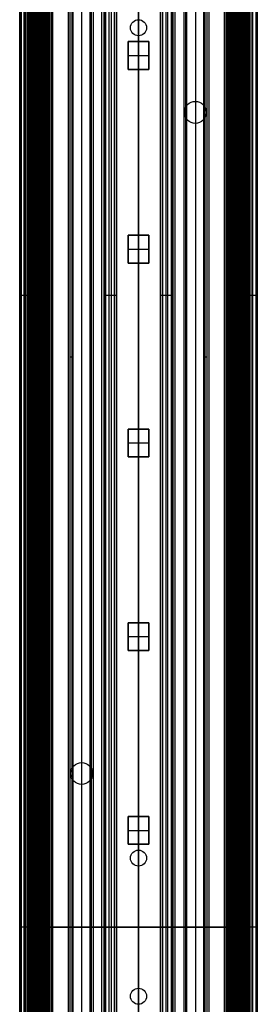
# Model space of a CAD drawing. Units: millimetres. Extents: x 283 to 316, y 0 to 1595.
# Drawn here: x 284 to 316, y 787 to 922 of the extents above; entities that cross this region are included whole.
import ezdxf

# ---------------------------------------------------------------- set-up
doc = ezdxf.new("R2010")
doc.units = ezdxf.units.MM
doc.header["$MEASUREMENT"] = 0
doc.layers.add('3', color=7, linetype='Continuous')

msp = doc.modelspace()

# ---------------------------------------------------------------- linework, layer by layer
at = {"layer": '3', "extrusion": (0, -1, 0)}
for p, q in [((283.75, 2.5, -42.8), (283.75, 1592.5, -42.8)), ((283.75, 1592.5, -21.4), (283.75, 2.5, -21.4)), ((283.95, 1592.5, -43), (283.95, 2.5, -43)), ((284.35, 2.5, -43), (284.35, 1592.5, -43)), ((284.5, 1592.5), (284.5, 175.3)), ((284.75, 2.5, -43), (284.75, 1592.5, -43)), ((284.95, 1592.5, -19.2), (284.95, 2.5, -19.2)), ((284.95, 1592.5, -31.2), (284.95, 2.5, -31.2)), ((284.95, 1592.5, -23.8), (284.95, 2.5, -23.8)), ((284.95, 2.5, -32.8), (284.95, 1592.5, -32.8)), ((284.95, 2.5, -20.8), (284.95, 1592.5, -20.8)), ((284.95, 2.5, -26.8), (284.95, 1592.5, -26.8)), ((284.95, 2.5, -39.7), (284.95, 1592.5, -39.7)), ((285, 2.5, -42.1), (285, 1592.5, -42.1)), ((285, 1592.5, -39.6), (285, 2.5, -39.6)), ((285.15, 2.5, -34.33), (285.15, 1592.5, -34.33)), ((285.25, 2.5, -36.6), (285.25, 1592.5, -36.6)), ((285.25, 1592.5, -6.85), (285.25, 175.3, -6.85)), ((285.5, 2.5, -34.95), (285.5, 1592.5, -34.95)), ((285.55, 2.5, -36.6), (285.55, 1592.5, -36.6)), ((285.68, 1592.5, -36.6), (285.68, 2.5, -36.6)), ((285.7, 2.5, -30), (285.7, 1592.5, -30)), ((285.7, 2.5, -23.6), (285.7, 1592.5, -23.6)), ((285.71, 1592.5, -33.33), (285.71, 2.5, -33.33)), ((285.73, 1592.5, -35.1), (285.73, 2.5, -35.1)), ((285.85, 2.5, -36.6), (285.85, 1592.5, -36.6)), ((285.95, 2.5, -31), (285.95, 1592.5, -31)), ((285.95, 2.5, -22.6), (285.95, 1592.5, -22.6)), ((286.05, 2.5, -35.8), (286.05, 1592.5, -35.8)), ((286.1, 1592.5, -38), (286.1, 2.5, -38)), ((286.1, 1592.5, -38.9), (286.1, 2.5, -38.9)), ((286.1, 1592.5, -41), (286.1, 2.5, -41)), ((286.15, 1592.5, -35.9), (286.15, 2.5, -35.9)), ((286.19, 1592.5, -32.61), (286.19, 2.5, -32.61)), ((286.4, 2.5, -37.7), (286.4, 1592.5, -37.7)), ((286.45, 2.5, -29.02), (286.45, 1592.5, -29.02)), ((286.45, 2.5, -24.57), (286.45, 1592.5, -24.57)), ((286.65, 1592.5, -32.37), (286.65, 2.5, -32.37)), ((286.77, 1592.5, -33.73), (286.77, 2.5, -33.73)), ((286.84, 1592.5, -34.64), (286.84, 2.5, -34.64)), ((286.85, 1592.5, -40.1), (286.85, 2.5, -40.1)), ((286.85, 1592.5, -40.7), (286.85, 2.5, -40.7)), ((286.85, 2.5, -28.05), (286.85, 1592.5, -28.05)), ((286.85, 2.5, -25.55), (286.85, 1592.5, -25.55)), ((287.05, 2.5, -25.55), (287.05, 1592.5, -25.55)), ((287.12, 1592.5, -37.7), (287.12, 2.5, -37.7)), ((287.2, 1592.5, -32.92), (287.2, 2.5, -32.92)), ((287.25, 1592.5, -35.81), (287.25, 2.5, -35.81)), ((287.25, 1592.5, -30.5), (287.25, 2.5, -30.5)), ((287.25, 2.5, -23.1), (287.25, 1592.5, -23.1)), ((287.25, 2.5, -29.38), (287.25, 1592.5, -29.38)), ((287.25, 2.5, -24.23), (287.25, 1592.5, -24.23)), ((287.6, 1592.5, -40.4), (287.6, 2.5, -40.4)), ((287.7, 2.5, -36.9), (287.7, 1592.5, -36.9)), ((287.85, 2.5, -37.7), (287.85, 1592.5, -37.7)), ((288.04, 1592.5, -18.7), (288.04, 2.5, -18.7)), ((288.25, 1592.5, -37.3), (288.25, 2.5, -37.3)), ((292.22, 1592.5, -15.7), (292.22, 2.5, -15.7)), ((293.37, 2.5, -17.9), (293.37, 1592.5, -17.9)), ((293.37, 2.5, -17.1), (293.37, 1592.5, -17.1)), ((293.37, 2.5, -16.3), (293.37, 1592.5, -16.3)), ((293.52, 1592.5, -17.5), (293.52, 2.5, -17.5)), ((293.52, 1592.5, -18.23), (293.52, 2.5, -18.23)), ((293.52, 1592.5, -16.7), (293.52, 2.5, -16.7)), ((293.52, 1592.5, -15.93), (293.52, 2.5, -15.93)), ((293.82, 1592.5, -18.7), (293.82, 2.5, -18.7)), ((295, 2.5, -17.1), (295, 1592.5, -17.1)), ((295, 2.5, -16.45), (295, 1592.5, -16.45)), ((295.5, 1592.5, -6.85), (295.5, 175.3, -6.85)), ((296, 2.5, -15.5), (296, 1592.5, -15.5)), ((296.25, 1592.5), (296.25, 175.3)), ((296.7, 2.5, -15.5), (296.7, 1592.5, -15.5)), ((297, 1592.5, -7.6), (297, 175.3, -7.6)), ((300, 1592.5, -41.3), (300, 2.5, -41.3)), ((300, 1592.5, -42.4), (300, 2.5, -42.4)), ((300, 63.25, -17.4), (300, 1592.5, -17.4)), ((300, 1592.5, -18.7), (300, 63.25, -18.7)), ((303, 2.5, -15.2), (303, 1592.5, -15.2)), ((303, 1592.5, -7.6), (303, 175.3, -7.6)), ((303.3, 1592.5, -15.5), (303.3, 2.5, -15.5)), ((303.75, 1592.5), (303.75, 175.3)), ((304, 2.5, -15.5), (304, 1592.5, -15.5)), ((304.5, 1592.5, -6.85), (304.5, 175.3, -6.85)), ((305, 2.5, -15.8), (305, 1592.5, -15.8)), ((305, 2.5, -16.45), (305, 1592.5, -16.45)), ((306.48, 1592.5, -17.5), (306.48, 2.5, -17.5)), ((306.48, 1592.5, -18.23), (306.48, 2.5, -18.23)), ((306.48, 1592.5, -16.7), (306.48, 2.5, -16.7)), ((306.48, 1592.5, -15.93), (306.48, 2.5, -15.93)), ((306.63, 2.5, -17.9), (306.63, 1592.5, -17.9)), ((306.63, 2.5, -17.1), (306.63, 1592.5, -17.1)), ((306.63, 2.5, -16.3), (306.63, 1592.5, -16.3)), ((307.78, 1592.5, -15.7), (307.78, 2.5, -15.7)), ((311.75, 2.5, -37.3), (311.75, 1592.5, -37.3)), ((311.96, 1592.5, -18.7), (311.96, 2.5, -18.7)), ((312.15, 2.5, -36.9), (312.15, 1592.5, -36.9)), ((312.15, 1592.5, -37.7), (312.15, 2.5, -37.7)), ((312.3, 2.5, -36.9), (312.3, 1592.5, -36.9)), ((312.4, 2.5, -40.4), (312.4, 1592.5, -40.4)), ((312.75, 1592.5, -36.6), (312.75, 2.5, -36.6)), ((312.75, 1592.5, -35.81), (312.75, 2.5, -35.81)), ((312.75, 2.5, -30.5), (312.75, 1592.5, -30.5)), ((312.75, 1592.5, -23.1), (312.75, 2.5, -23.1)), ((312.75, 2.5, -29.38), (312.75, 1592.5, -29.38)), ((312.75, 2.5, -24.23), (312.75, 1592.5, -24.23)), ((312.8, 1592.5, -32.92), (312.8, 2.5, -32.92)), ((312.88, 1592.5, -37.7), (312.88, 2.5, -37.7)), ((312.89, 1592.5, -33.22), (312.89, 2.5, -33.22)), ((312.95, 1592.5, -25.55), (312.95, 2.5, -25.55)), ((313.15, 1592.5, -40.7), (313.15, 2.5, -40.7)), ((313.15, 1592.5, -40.1), (313.15, 2.5, -40.1)), ((313.15, 2.5, -28.05), (313.15, 1592.5, -28.05)), ((313.15, 2.5, -25.55), (313.15, 1592.5, -25.55)), ((313.16, 1592.5, -34.64), (313.16, 2.5, -34.64)), ((313.23, 1592.5, -33.73), (313.23, 2.5, -33.73)), ((313.35, 1592.5, -32.37), (313.35, 2.5, -32.37)), ((313.55, 2.5, -29.02), (313.55, 1592.5, -29.02)), ((313.55, 2.5, -24.57), (313.55, 1592.5, -24.57)), ((313.6, 1592.5, -37.7), (313.6, 2.5, -37.7)), ((313.75, 1592.5, -30), (313.75, 2.5, -30)), ((313.81, 2.5, -32.61), (313.81, 1592.5, -32.61)), ((313.85, 1592.5, -35.9), (313.85, 2.5, -35.9)), ((313.9, 1592.5, -39.8), (313.9, 2.5, -39.8)), ((313.9, 1592.5, -41), (313.9, 2.5, -41)), ((313.9, 1592.5, -38.9), (313.9, 2.5, -38.9)), ((313.95, 2.5, -35.8), (313.95, 1592.5, -35.8)), ((314.05, 2.5, -31), (314.05, 1592.5, -31)), ((314.05, 2.5, -22.6), (314.05, 1592.5, -22.6)), ((314.15, 1592.5, -36.6), (314.15, 2.5, -36.6)), ((314.27, 1592.5, -35.1), (314.27, 2.5, -35.1)), ((314.29, 1592.5, -33.33), (314.29, 2.5, -33.33)), ((314.3, 2.5, -30), (314.3, 1592.5, -30)), ((314.3, 2.5, -23.6), (314.3, 1592.5, -23.6)), ((314.32, 1592.5, -36.6), (314.32, 2.5, -36.6)), ((314.45, 1592.5, -36.6), (314.45, 2.5, -36.6)), ((314.5, 2.5, -34.95), (314.5, 1592.5, -34.95)), ((314.7, 2.5, -42.4), (314.7, 1592.5, -42.4)), ((314.75, 1592.5, -6.85), (314.75, 175.3, -6.85)), ((314.75, 2.5, -36.6), (314.75, 1592.5, -36.6)), ((314.85, 2.5, -34.33), (314.85, 1592.5, -34.33)), ((315, 2.5, -37.1), (315, 1592.5, -37.1)), ((315, 1592.5, -39.6), (315, 2.5, -39.6)), ((315.05, 2.5, -19.2), (315.05, 1592.5, -19.2)), ((315.05, 1592.5, -22.4), (315.05, 2.5, -22.4)), ((315.05, 2.5, -32.8), (315.05, 1592.5, -32.8)), ((315.05, 2.5, -20.8), (315.05, 1592.5, -20.8)), ((315.05, 2.5, -26.8), (315.05, 1592.5, -26.8)), ((315.05, 2.5, -39.7), (315.05, 1592.5, -39.7)), ((315.25, 1592.5, -43), (315.25, 2.5, -43)), ((315.5, 1592.5), (315.5, 175.3)), ((315.65, 2.5, -43), (315.65, 1592.5, -43)), ((316.25, 1592.5, -42.8), (316.25, 2.5, -42.8)), ((316.25, 1592.5, -21.4), (316.25, 2.5, -21.4)), ((290.92, 1581.94, -18.4), (290.92, 169.11, -18.4)), ((290.92, 1581.94, -18.23), (290.92, 169.11, -18.23)), ((290.92, 1581.94, -17.48), (290.92, 169.11, -17.48)), ((290.92, 1581.94, -16.68), (290.92, 169.11, -16.68)), ((290.92, 1581.94, -15.93), (290.92, 169.11, -15.93)), ((291.07, 169.01, -17.9), (291.07, 1582.06, -17.9)), ((291.07, 169.01, -17.05), (291.07, 1582.06, -17.05)), ((291.07, 169.01, -16.3), (291.07, 1582.06, -16.3)), ((308.93, 169.01, -17.9), (308.93, 1582.06, -17.9)), ((308.93, 169.01, -17.05), (308.93, 1582.06, -17.05)), ((308.93, 169.01, -16.3), (308.93, 1582.06, -16.3)), ((309.08, 1581.94, -18.23), (309.08, 169.11, -18.23)), ((309.08, 1581.94, -17.48), (309.08, 169.11, -17.48)), ((309.08, 1581.94, -16.68), (309.08, 169.11, -16.68)), ((309.08, 1581.94, -15.93), (309.08, 169.11, -15.93)), ((290.38, 1581.25, -13.7), (290.38, 169.8, -13.7)), ((309.62, 1581.25, -13.7), (309.62, 169.8, -13.7)), ((285.25, 883.9), (283.75, 883.9)), ((285.25, 883.9, -13.7), (285.25, 883.9)), ((297, 883.9), (295.5, 883.9)), ((295.5, 883.9), (295.5, 883.9, -13.7)), ((304.5, 883.9), (303, 883.9)), ((304.5, 883.9, -13.7), (304.5, 883.9)), ((314.75, 883.9), (314.75, 883.9, -13.7)), ((316.25, 883.9), (314.75, 883.9)), ((290.92, 875.53, -18.05), (290.92, 875.53, -18.4)), ((290.92, 875.53, -17.2), (290.92, 875.53, -17.75)), ((290.92, 875.53, -16.45), (290.92, 875.53, -16.9)), ((290.92, 875.53, -15.7), (290.92, 875.53, -16.15)), ((309.08, 875.53, -18.4), (309.08, 875.53, -18.05)), ((309.08, 875.53, -17.75), (309.08, 875.53, -17.2)), ((309.08, 875.53, -16.9), (309.08, 875.53, -16.45)), ((309.08, 875.53, -16.15), (309.08, 875.53, -15.7)), ((283.75, 797.5), (283.75, 797.5, -42.8)), ((284.75, 797.5, -43), (283.95, 797.5, -43)), ((284.95, 797.5, -31.2), (284.95, 797.5, -34.4)), ((284.95, 797.5, -19.2), (284.95, 797.5, -22.4)), ((284.95, 797.5, -23.8), (284.95, 797.5, -29.8)), ((284.95, 797.5, -34.4), (286.05, 797.5, -35.5)), ((285.55, 797.5, -36.6), (284.95, 797.5, -36.6)), ((284.95, 797.5, -36.6), (284.95, 797.5, -42.8)), ((285, 797.5, -37.1), (285, 797.5, -42.1)), ((286.75, 797.5, -31), (285.15, 797.5, -31)), ((285.15, 797.5, -30), (286.25, 797.5, -30)), ((285.15, 797.5, -22.6), (286.75, 797.5, -22.6)), ((286.25, 797.5, -23.6), (285.15, 797.5, -23.6)), ((286.19, 797.5, -32.61), (285.23, 797.5, -34.05)), ((295.5, 797.5, -13.7), (285.25, 797.5, -13.7)), ((285.3, 797.5, -34.69), (286.15, 797.5, -35.5)), ((285.3, 797.5, -42.4), (314.7, 797.5, -42.4)), ((285.45, 797.5, -18.7), (290.62, 797.5, -18.7)), ((285.85, 797.5, -36.6), (285.5, 797.5, -36.6)), ((286.05, 797.5, -35.5), (286.05, 797.5, -36.1)), ((286.1, 797.5, -39.8), (286.1, 797.5, -38)), ((286.15, 797.5, -35.5), (286.15, 797.5, -36.3)), ((286.4, 797.5, -37.7), (287.85, 797.5, -37.7)), ((287.3, 797.5, -40.1), (286.4, 797.5, -40.1)), ((286.4, 797.5, -40.7), (287.3, 797.5, -40.7)), ((313.6, 797.5, -41.3), (286.4, 797.5, -41.3)), ((286.43, 797.5, -34.24), (287.11, 797.5, -33.22)), ((287.25, 797.5, -35.03), (286.43, 797.5, -34.24)), ((286.45, 797.5, -29.8), (286.45, 797.5, -28.25)), ((286.45, 797.5, -25.35), (286.45, 797.5, -23.8)), ((286.65, 797.5, -28.05), (287.05, 797.5, -28.05)), ((287.05, 797.5, -25.55), (286.65, 797.5, -25.55)), ((287.25, 797.5, -36.6), (287.25, 797.5, -35.03)), ((287.25, 797.5, -28.25), (287.25, 797.5, -30.5)), ((287.25, 797.5, -23.1), (287.25, 797.5, -25.35)), ((287.55, 797.5, -36.9), (287.85, 797.5, -36.9)), ((293.52, 797.5, -15.7), (290.92, 797.5, -15.7)), ((293.52, 797.5, -17.75), (293.52, 797.5, -17.25)), ((293.52, 797.5, -18.4), (293.52, 797.5, -18.05)), ((293.52, 797.5, -16.95), (293.52, 797.5, -16.45)), ((293.52, 797.5, -16.15), (293.52, 797.5, -15.7)), ((293.82, 797.5, -18.7), (306.18, 797.5, -18.7)), ((295, 797.5, -17.1), (295, 797.5, -15.8)), ((295.3, 797.5, -15.5), (296.7, 797.5, -15.5)), ((304.7, 797.5, -17.4), (295.3, 797.5, -17.4)), ((297, 797.5, -15.2), (297, 797.5)), ((303, 797.5), (303, 797.5, -15.2)), ((303.3, 797.5, -15.5), (304.7, 797.5, -15.5)), ((314.75, 797.5, -13.7), (304.5, 797.5, -13.7)), ((305, 797.5, -15.8), (305, 797.5, -17.1)), ((306.48, 797.5, -17.25), (306.48, 797.5, -17.75)), ((306.48, 797.5, -18.05), (306.48, 797.5, -18.4)), ((306.48, 797.5, -16.45), (306.48, 797.5, -16.95)), ((306.48, 797.5, -15.7), (306.48, 797.5, -16.15)), ((309.08, 797.5, -15.7), (306.48, 797.5, -15.7)), ((309.38, 797.5, -18.7), (314.55, 797.5, -18.7)), ((312.15, 797.5, -37.7), (313.6, 797.5, -37.7)), ((312.15, 797.5, -36.9), (312.45, 797.5, -36.9)), ((312.7, 797.5, -40.7), (313.6, 797.5, -40.7)), ((313.6, 797.5, -40.1), (312.7, 797.5, -40.1)), ((312.75, 797.5, -35.03), (312.75, 797.5, -36.6)), ((313.57, 797.5, -34.24), (312.75, 797.5, -35.03)), ((312.75, 797.5, -30.5), (312.75, 797.5, -28.25)), ((312.75, 797.5, -25.35), (312.75, 797.5, -23.1)), ((312.89, 797.5, -33.22), (313.57, 797.5, -34.24)), ((312.95, 797.5, -28.05), (313.35, 797.5, -28.05)), ((313.35, 797.5, -25.55), (312.95, 797.5, -25.55)), ((314.85, 797.5, -31), (313.25, 797.5, -31)), ((313.25, 797.5, -22.6), (314.85, 797.5, -22.6)), ((313.55, 797.5, -28.25), (313.55, 797.5, -29.8)), ((313.55, 797.5, -23.8), (313.55, 797.5, -25.35)), ((313.75, 797.5, -30), (314.85, 797.5, -30)), ((314.85, 797.5, -23.6), (313.75, 797.5, -23.6)), ((314.77, 797.5, -34.05), (313.81, 797.5, -32.61)), ((313.85, 797.5, -35.5), (314.7, 797.5, -34.69)), ((313.85, 797.5, -36.3), (313.85, 797.5, -35.5)), ((313.9, 797.5, -38), (313.9, 797.5, -39.8)), ((313.95, 797.5, -35.5), (315.05, 797.5, -34.4)), ((313.95, 797.5, -36.1), (313.95, 797.5, -35.5)), ((314.5, 797.5, -36.6), (314.15, 797.5, -36.6)), ((315.05, 797.5, -36.6), (314.45, 797.5, -36.6)), ((315, 797.5, -42.1), (315, 797.5, -37.1)), ((315.05, 797.5, -34.4), (315.05, 797.5, -31.2)), ((315.05, 797.5, -22.4), (315.05, 797.5, -19.2)), ((315.05, 797.5, -29.8), (315.05, 797.5, -23.8)), ((315.05, 797.5, -42.8), (315.05, 797.5, -36.6)), ((316.05, 797.5, -43), (315.25, 797.5, -43)), ((316.25, 797.5, -42.8), (316.25, 797.5))]:
    msp.add_line(p, q, dxfattribs=at)
at = {"layer": '3', "extrusion": (-1, 0, 0)}
for p, q in [((287.5, 532.75, -19.2), (287.5, 1062.25, -19.2)), ((312.5, 1062.25, -19.2), (312.5, 532.75, -19.2)), ((300, 921.65, -18.7), (300, 938.35, -18.7)), ((300, 921.65, -19.7), (300, 938.35, -19.7)), ((300, 921.65, -18.7), (300, 921.65, -19.7)), ((298.9, 920.55, -18.7), (298.9, 920.55, -19.7)), ((301.1, 920.55, -18.7), (301.1, 920.55, -19.7)), ((300, 919.45, -18.7), (300, 919.45, -19.7)), ((300, 808.05, -18.7), (300, 919.45, -18.7)), ((300, 918.65, -19.7), (300, 919.45, -19.7)), ((298.6, 918.65, -20.05), (301.4, 918.65, -20.05)), ((298.6, 914.85, -20.05), (298.6, 918.65, -20.05)), ((300, 918.65, -19.7), (300, 918.65, -20.4)), ((300, 914.85, -20.4), (300, 918.65, -20.4)), ((301.4, 918.65, -20.05), (301.4, 914.85, -20.05)), ((298.6, 916.75, -19.7), (298.6, 916.75, -20.4)), ((298.6, 916.75, -20.4), (301.4, 916.75, -20.4)), ((301.4, 916.75, -19.7), (301.4, 916.75, -20.4)), ((301.4, 914.85, -20.05), (298.6, 914.85, -20.05)), ((300, 892.15, -19.7), (300, 914.85, -19.7)), ((300, 914.85, -19.7), (300, 914.85, -20.4)), ((307.78, 910.47, -19.7), (307.78, 910.47, -18.7)), ((306.28, 908.97, -18.7), (306.28, 908.97, -19.7)), ((309.28, 908.97, -18.7), (309.28, 908.97, -19.7)), ((307.78, 907.47, -18.7), (307.78, 907.47, -19.7)), ((298.6, 892.15, -20.05), (301.4, 892.15, -20.05)), ((298.6, 888.35, -20.05), (298.6, 892.15, -20.05)), ((300, 892.15, -19.7), (300, 892.15, -20.4)), ((300, 888.35, -20.4), (300, 892.15, -20.4)), ((301.4, 892.15, -20.05), (301.4, 888.35, -20.05)), ((298.6, 890.25, -19.7), (298.6, 890.25, -20.4)), ((298.6, 890.25, -20.4), (301.4, 890.25, -20.4)), ((301.4, 890.25, -19.7), (301.4, 890.25, -20.4)), ((301.4, 888.35, -20.05), (298.6, 888.35, -20.05)), ((300, 865.65, -19.7), (300, 888.35, -19.7)), ((300, 888.35, -19.7), (300, 888.35, -20.4)), ((298.6, 865.65, -20.05), (301.4, 865.65, -20.05)), ((298.6, 861.85, -20.05), (298.6, 865.65, -20.05)), ((300, 865.65, -19.7), (300, 865.65, -20.4)), ((300, 861.85, -20.4), (300, 865.65, -20.4)), ((301.4, 865.65, -20.05), (301.4, 861.85, -20.05)), ((298.6, 863.75, -19.7), (298.6, 863.75, -20.4)), ((298.6, 863.75, -20.4), (301.4, 863.75, -20.4)), ((301.4, 863.75, -19.7), (301.4, 863.75, -20.4)), ((301.4, 861.85, -20.05), (298.6, 861.85, -20.05)), ((300, 839.15, -19.7), (300, 861.85, -19.7)), ((300, 861.85, -19.7), (300, 861.85, -20.4)), ((298.6, 839.15, -20.05), (301.4, 839.15, -20.05)), ((298.6, 835.35, -20.05), (298.6, 839.15, -20.05)), ((300, 839.15, -19.7), (300, 839.15, -20.4)), ((300, 835.35, -20.4), (300, 839.15, -20.4)), ((301.4, 839.15, -20.05), (301.4, 835.35, -20.05)), ((298.6, 837.25, -19.7), (298.6, 837.25, -20.4)), ((298.6, 837.25, -20.4), (301.4, 837.25, -20.4)), ((301.4, 837.25, -19.7), (301.4, 837.25, -20.4)), ((301.4, 835.35, -20.05), (298.6, 835.35, -20.05)), ((300, 812.65, -19.7), (300, 835.35, -19.7)), ((300, 835.35, -19.7), (300, 835.35, -20.4)), ((292.22, 820.03, -19.7), (292.22, 820.03, -18.7)), ((290.72, 818.53, -18.7), (290.72, 818.53, -19.7)), ((293.72, 818.53, -18.7), (293.72, 818.53, -19.7)), ((292.22, 817.03, -18.7), (292.22, 817.03, -19.7)), ((298.6, 812.65, -20.05), (301.4, 812.65, -20.05)), ((298.6, 808.85, -20.05), (298.6, 812.65, -20.05)), ((300, 812.65, -19.7), (300, 812.65, -20.4)), ((300, 808.85, -20.4), (300, 812.65, -20.4)), ((301.4, 812.65, -20.05), (301.4, 808.85, -20.05)), ((298.6, 810.75, -19.7), (298.6, 810.75, -20.4)), ((298.6, 810.75, -20.4), (301.4, 810.75, -20.4)), ((301.4, 810.75, -19.7), (301.4, 810.75, -20.4)), ((301.4, 808.85, -20.05), (298.6, 808.85, -20.05)), ((300, 808.05, -19.7), (300, 808.85, -19.7)), ((300, 808.85, -19.7), (300, 808.85, -20.4)), ((298.9, 806.95, -18.7), (298.9, 806.95, -19.7)), ((300, 808.05, -18.7), (300, 808.05, -19.7)), ((301.1, 806.95, -18.7), (301.1, 806.95, -19.7)), ((300, 805.85, -19.7), (300, 805.85, -18.7)), ((300, 789.15, -18.7), (300, 805.85, -18.7)), ((300, 789.15, -19.7), (300, 805.85, -19.7)), ((287.5, 797.5, -18.7), (312.5, 797.5, -18.7)), ((287.5, 797.5, -19.7), (312.5, 797.5, -19.7)), ((287.5, 797.5, -18.7), (287.5, 797.5, -19.7)), ((312.5, 797.5, -18.7), (312.5, 797.5, -19.7)), ((298.9, 788.05, -18.7), (298.9, 788.05, -19.7)), ((300, 789.15, -18.7), (300, 789.15, -19.7)), ((301.1, 788.05, -18.7), (301.1, 788.05, -19.7)), ((300, 786.95, -19.7), (300, 786.95, -18.7))]:
    msp.add_line(p, q, dxfattribs=at)
at = {"layer": '3', "extrusion": (0, 1.22465e-16, -1)}
for centre, radius, start, end in [((-300, 920.55, 18.7), 1.1, 270, 90), ((-300, 920.55, 19.7), 1.1, 270, 90), ((-300, 920.55, 19.2), 1.1, 270, 90), ((-300, 920.55, 18.7), 1.1, 90, 270), ((-300, 920.55, 19.7), 1.1, 90, 270), ((-300, 920.55, 19.2), 1.1, 90, 270), ((-307.78, 908.97, 18.7), 1.5, 270, 90), ((-307.78, 908.97, 19.7), 1.5, 270, 90), ((-307.78, 908.97, 19.2), 1.5, 270, 90), ((-307.78, 908.97, 18.7), 1.5, 90, 270), ((-307.78, 908.97, 19.7), 1.5, 90, 270), ((-307.78, 908.97, 19.2), 1.5, 90, 270), ((-292.22, 818.53, 18.7), 1.5, 270, 90), ((-292.22, 818.53, 19.7), 1.5, 270, 90), ((-292.22, 818.53, 19.2), 1.5, 270, 90), ((-292.22, 818.53, 18.7), 1.5, 90, 270), ((-292.22, 818.53, 19.7), 1.5, 90, 270), ((-292.22, 818.53, 19.2), 1.5, 90, 270), ((-300, 806.95, 18.7), 1.1, 270, 90), ((-300, 806.95, 19.7), 1.1, 270, 90), ((-300, 806.95, 19.2), 1.1, 270, 90), ((-300, 806.95, 18.7), 1.1, 90, 270), ((-300, 806.95, 19.7), 1.1, 90, 270), ((-300, 806.95, 19.2), 1.1, 90, 270), ((-300, 788.05, 18.7), 1.1, 270, 90), ((-300, 788.05, 19.7), 1.1, 270, 90), ((-300, 788.05, 19.2), 1.1, 270, 90), ((-300, 788.05, 18.7), 1.1, 90, 270), ((-300, 788.05, 19.7), 1.1, 90, 270), ((-300, 788.05, 19.2), 1.1, 90, 270)]:
    msp.add_arc(centre, radius, start, end, dxfattribs=at)
at = {"layer": '3', "extrusion": (0, -1, 0)}
for centre, radius, start, end in [((290.62, -18.4, -875.53), 0.3, 270, 0), ((290.92, -17.9, -875.53), 0.15, 270, 90), ((290.92, -17.05, -875.53), 0.15, 270, 90), ((290.92, -16.3, -875.53), 0.15, 270, 90), ((309.08, -17.9, -875.53), 0.15, 90, 270), ((309.08, -17.05, -875.53), 0.15, 90, 270), ((309.08, -16.3, -875.53), 0.15, 90, 270), ((309.38, -18.4, -875.53), 0.3, 180, 270), ((283.95, -42.8, -797.5), 0.2, 180, 270), ((284.75, -42.8, -797.5), 0.2, 270, 0), ((285.45, -19.2, -797.5), 0.5, 90, 180), ((285.15, -31.2, -797.5), 0.2, 90, 180), ((285.15, -29.8, -797.5), 0.2, 180, 270), ((285.15, -22.4, -797.5), 0.2, 180, 270), ((285.15, -23.8, -797.5), 0.2, 90, 180), ((285.3, -42.1, -797.5), 0.3, 180, 270), ((285.5, -37.1, -797.5), 0.5, 90, 180), ((285.65, -34.33, -797.5), 0.5, 146.273, 226.273), ((285.55, -36.1, -797.5), 0.5, 270, 0), ((285.85, -36.3, -797.5), 0.3, 270, 0), ((286.4, -38, -797.5), 0.3, 90, 180), ((286.4, -39.8, -797.5), 0.3, 180, 270), ((286.4, -41, -797.5), 0.3, 90, 270), ((286.65, -32.92, -797.5), 0.55, 326.273, 146.273), ((286.25, -29.8, -797.5), 0.2, 270, 0), ((286.25, -23.8, -797.5), 0.2, 0, 90), ((286.65, -28.25, -797.5), 0.2, 90, 180), ((286.65, -25.35, -797.5), 0.2, 180, 270), ((286.75, -30.5, -797.5), 0.5, 270, 0), ((286.75, -23.1, -797.5), 0.5, 0, 90), ((287.05, -28.25, -797.5), 0.2, 0, 90), ((287.05, -25.35, -797.5), 0.2, 270, 0), ((287.55, -36.6, -797.5), 0.3, 180, 270), ((287.3, -40.4, -797.5), 0.3, 270, 90), ((287.85, -37.3, -797.5), 0.4, 270, 90), ((293.52, -17.9, -797.5), 0.15, 90, 270), ((293.52, -17.1, -797.5), 0.15, 90, 270), ((293.52, -16.3, -797.5), 0.15, 90, 270), ((293.82, -18.4, -797.5), 0.3, 180, 270), ((295.3, -17.1, -797.5), 0.3, 180, 270), ((295.3, -15.8, -797.5), 0.3, 90, 180), ((296.7, -15.2, -797.5), 0.3, 270, 0), ((303.3, -15.2, -797.5), 0.3, 180, 270), ((304.7, -15.8, -797.5), 0.3, 0, 90), ((304.7, -17.1, -797.5), 0.3, 270, 0), ((306.18, -18.4, -797.5), 0.3, 270, 0), ((306.48, -17.9, -797.5), 0.15, 270, 90), ((306.48, -17.1, -797.5), 0.15, 270, 90), ((306.48, -16.3, -797.5), 0.15, 270, 90), ((312.15, -37.3, -797.5), 0.4, 90, 270), ((312.7, -40.4, -797.5), 0.3, 90, 270), ((312.45, -36.6, -797.5), 0.3, 270, 0), ((313.35, -32.92, -797.5), 0.55, 33.727, 213.727), ((313.25, -30.5, -797.5), 0.5, 180, 270), ((312.95, -28.25, -797.5), 0.2, 90, 180), ((313.25, -23.1, -797.5), 0.5, 90, 180), ((312.95, -25.35, -797.5), 0.2, 180, 270), ((313.35, -28.25, -797.5), 0.2, 0, 90), ((313.35, -25.35, -797.5), 0.2, 270, 0), ((313.75, -29.8, -797.5), 0.2, 180, 270), ((313.75, -23.8, -797.5), 0.2, 90, 180), ((313.6, -41, -797.5), 0.3, 270, 90), ((313.6, -39.8, -797.5), 0.3, 270, 0), ((313.6, -38, -797.5), 0.3, 0, 90), ((314.15, -36.3, -797.5), 0.3, 180, 270), ((314.45, -36.1, -797.5), 0.5, 180, 270), ((314.5, -37.1, -797.5), 0.5, 0, 90), ((314.55, -19.2, -797.5), 0.5, 0, 90), ((314.35, -34.33, -797.5), 0.5, 313.727, 33.727), ((314.7, -42.1, -797.5), 0.3, 270, 0), ((314.85, -31.2, -797.5), 0.2, 0, 90), ((314.85, -29.8, -797.5), 0.2, 270, 0), ((314.85, -22.4, -797.5), 0.2, 270, 0), ((314.85, -23.8, -797.5), 0.2, 0, 90), ((315.25, -42.8, -797.5), 0.2, 180, 270), ((316.05, -42.8, -797.5), 0.2, 270, 0)]:
    msp.add_arc(centre, radius, start, end, dxfattribs=at)
at = {"layer": '3'}
for points in [[(283.75, 175.3), (283.75, 883.9), (283.75, 1592.5)], [(284.95, 2.5, -34.4), (284.95, 797.5, -34.4), (284.95, 1592.5, -34.4)], [(284.95, 2.5, -22.4), (284.95, 797.5, -22.4), (284.95, 1592.5, -22.4)], [(284.95, 2.5, -29.8), (284.95, 797.5, -29.8), (284.95, 1592.5, -29.8)], [(284.95, 2.5, -36.6), (284.95, 797.5, -36.6), (284.95, 1592.5, -36.6)], [(284.95, 2.5, -42.8), (284.95, 797.5, -42.8), (284.95, 1592.5, -42.8)], [(285, 2.5, -37.1), (285, 797.5, -37.1), (285, 1592.5, -37.1)], [(285.15, 2.5, -31), (285.15, 797.5, -31), (285.15, 1592.5, -31)], [(285.15, 1592.5, -30), (285.15, 797.5, -30), (285.15, 2.5, -30)], [(285.15, 1592.5, -22.6), (285.15, 797.5, -22.6), (285.15, 2.5, -22.6)], [(285.15, 2.5, -23.6), (285.15, 797.5, -23.6), (285.15, 1592.5, -23.6)], [(285.23, 1592.5, -34.05), (285.23, 797.5, -34.05), (285.23, 2.5, -34.05)], [(285.25, 1592.5, -13.7), (285.25, 883.9, -13.7), (285.25, 175.3, -13.7)], [(285.25, 175.3), (285.25, 883.9), (285.25, 1592.5)], [(285.3, 2.5, -34.69), (285.3, 797.5, -34.69), (285.3, 1592.5, -34.69)], [(285.3, 2.5, -42.4), (285.3, 797.5, -42.4), (285.3, 1592.5, -42.4)], [(285.45, 2.5, -18.7), (285.45, 797.5, -18.7), (285.45, 1592.5, -18.7)], [(285.5, 1592.5, -36.6), (285.5, 797.5, -36.6), (285.5, 2.5, -36.6)], [(286.05, 2.5, -35.5), (286.05, 797.5, -35.5), (286.05, 1592.5, -35.5)], [(286.05, 2.5, -36.1), (286.05, 797.5, -36.1), (286.05, 1592.5, -36.1)], [(286.1, 2.5, -39.8), (286.1, 797.5, -39.8), (286.1, 1592.5, -39.8)], [(286.15, 1592.5, -36.3), (286.15, 797.5, -36.3), (286.15, 2.5, -36.3)], [(286.15, 2.5, -35.5), (286.15, 797.5, -35.5), (286.15, 1592.5, -35.5)], [(286.25, 2.5, -30), (286.25, 797.5, -30), (286.25, 1592.5, -30)], [(286.25, 1592.5, -23.6), (286.25, 797.5, -23.6), (286.25, 2.5, -23.6)], [(286.4, 1592.5, -40.1), (286.4, 797.5, -40.1), (286.4, 2.5, -40.1)], [(286.4, 2.5, -40.7), (286.4, 797.5, -40.7), (286.4, 1592.5, -40.7)], [(286.4, 1592.5, -41.3), (286.4, 797.5, -41.3), (286.4, 2.5, -41.3)], [(286.43, 2.5, -34.24), (286.43, 797.5, -34.24), (286.43, 1592.5, -34.24)], [(286.45, 2.5, -28.25), (286.45, 797.5, -28.25), (286.45, 1592.5, -28.25)], [(286.45, 1592.5, -29.8), (286.45, 797.5, -29.8), (286.45, 2.5, -29.8)], [(286.45, 1592.5, -25.35), (286.45, 797.5, -25.35), (286.45, 2.5, -25.35)], [(286.45, 2.5, -23.8), (286.45, 797.5, -23.8), (286.45, 1592.5, -23.8)], [(286.65, 1592.5, -28.05), (286.65, 797.5, -28.05), (286.65, 2.5, -28.05)], [(286.65, 2.5, -25.55), (286.65, 797.5, -25.55), (286.65, 1592.5, -25.55)], [(286.75, 1592.5, -31), (286.75, 797.5, -31), (286.75, 2.5, -31)], [(286.75, 2.5, -22.6), (286.75, 797.5, -22.6), (286.75, 1592.5, -22.6)], [(287.05, 2.5, -28.05), (287.05, 797.5, -28.05), (287.05, 1592.5, -28.05)], [(287.11, 1592.5, -33.22), (287.11, 797.5, -33.22), (287.11, 2.5, -33.22)], [(287.25, 2.5, -35.03), (287.25, 797.5, -35.03), (287.25, 1592.5, -35.03)], [(287.25, 2.5, -36.6), (287.25, 797.5, -36.6), (287.25, 1592.5, -36.6)], [(287.25, 1592.5, -28.25), (287.25, 797.5, -28.25), (287.25, 2.5, -28.25)], [(287.25, 2.5, -25.35), (287.25, 797.5, -25.35), (287.25, 1592.5, -25.35)], [(287.3, 2.5, -40.1), (287.3, 797.5, -40.1), (287.3, 1592.5, -40.1)], [(287.3, 1592.5, -40.7), (287.3, 797.5, -40.7), (287.3, 2.5, -40.7)], [(287.55, 1592.5, -36.9), (287.55, 797.5, -36.9), (287.55, 2.5, -36.9)], [(287.85, 2.5, -36.9), (287.85, 797.5, -36.9), (287.85, 1592.5, -36.9)], [(293.52, 2.5, -17.75), (293.52, 797.5, -17.75), (293.52, 1592.5, -17.75)], [(293.52, 1592.5, -17.25), (293.52, 797.5, -17.25), (293.52, 2.5, -17.25)], [(293.52, 1592.5, -18.05), (293.52, 797.5, -18.05), (293.52, 2.5, -18.05)], [(293.52, 2.5, -18.4), (293.52, 797.5, -18.4), (293.52, 1592.5, -18.4)], [(293.52, 2.5, -16.95), (293.52, 797.5, -16.95), (293.52, 1592.5, -16.95)], [(293.52, 1592.5, -16.45), (293.52, 797.5, -16.45), (293.52, 2.5, -16.45)], [(293.52, 2.5, -16.15), (293.52, 797.5, -16.15), (293.52, 1592.5, -16.15)], [(293.52, 1592.5, -15.7), (293.52, 797.5, -15.7), (293.52, 2.5, -15.7)], [(295, 2.5, -15.8), (295, 797.5, -15.8), (295, 1592.5, -15.8)], [(295.3, 1592.5, -15.5), (295.3, 797.5, -15.5), (295.3, 2.5, -15.5)], [(295.3, 2.5, -17.4), (295.3, 797.5, -17.4), (295.3, 1592.5, -17.4)], [(295.5, 175.3, -13.7), (295.5, 883.9, -13.7), (295.5, 1592.5, -13.7)], [(295.5, 1592.5), (295.5, 883.9), (295.5, 175.3)], [(297, 175.3), (297, 883.9), (297, 1592.5)], [(297, 2.5, -15.2), (297, 797.5, -15.2), (297, 1592.5, -15.2)], [(303, 175.3), (303, 883.9), (303, 1592.5)], [(304.5, 1592.5, -13.7), (304.5, 883.9, -13.7), (304.5, 175.3, -13.7)], [(304.5, 175.3), (304.5, 883.9), (304.5, 1592.5)], [(304.7, 2.5, -15.5), (304.7, 797.5, -15.5), (304.7, 1592.5, -15.5)], [(304.7, 1592.5, -17.4), (304.7, 797.5, -17.4), (304.7, 2.5, -17.4)], [(305, 2.5, -17.1), (305, 797.5, -17.1), (305, 1592.5, -17.1)], [(306.18, 1592.5, -18.7), (306.18, 797.5, -18.7), (306.18, 2.5, -18.7)], [(306.48, 1592.5, -17.75), (306.48, 797.5, -17.75), (306.48, 2.5, -17.75)], [(306.48, 2.5, -17.25), (306.48, 797.5, -17.25), (306.48, 1592.5, -17.25)], [(306.48, 2.5, -18.05), (306.48, 797.5, -18.05), (306.48, 1592.5, -18.05)], [(306.48, 1592.5, -18.4), (306.48, 797.5, -18.4), (306.48, 2.5, -18.4)], [(306.48, 1592.5, -16.95), (306.48, 797.5, -16.95), (306.48, 2.5, -16.95)], [(306.48, 2.5, -16.45), (306.48, 797.5, -16.45), (306.48, 1592.5, -16.45)], [(306.48, 1592.5, -16.15), (306.48, 797.5, -16.15), (306.48, 2.5, -16.15)], [(306.48, 2.5, -15.7), (306.48, 797.5, -15.7), (306.48, 1592.5, -15.7)], [(312.45, 2.5, -36.9), (312.45, 797.5, -36.9), (312.45, 1592.5, -36.9)], [(312.7, 2.5, -40.7), (312.7, 797.5, -40.7), (312.7, 1592.5, -40.7)], [(312.7, 1592.5, -40.1), (312.7, 797.5, -40.1), (312.7, 2.5, -40.1)], [(312.75, 2.5, -35.03), (312.75, 797.5, -35.03), (312.75, 1592.5, -35.03)], [(312.75, 2.5, -28.25), (312.75, 797.5, -28.25), (312.75, 1592.5, -28.25)], [(312.75, 1592.5, -25.35), (312.75, 797.5, -25.35), (312.75, 2.5, -25.35)], [(312.95, 1592.5, -28.05), (312.95, 797.5, -28.05), (312.95, 2.5, -28.05)], [(313.25, 2.5, -31), (313.25, 797.5, -31), (313.25, 1592.5, -31)], [(313.25, 1592.5, -22.6), (313.25, 797.5, -22.6), (313.25, 2.5, -22.6)], [(313.35, 2.5, -28.05), (313.35, 797.5, -28.05), (313.35, 1592.5, -28.05)], [(313.35, 1592.5, -25.55), (313.35, 797.5, -25.55), (313.35, 2.5, -25.55)], [(313.55, 1592.5, -28.25), (313.55, 797.5, -28.25), (313.55, 2.5, -28.25)], [(313.55, 2.5, -29.8), (313.55, 797.5, -29.8), (313.55, 1592.5, -29.8)], [(313.55, 2.5, -25.35), (313.55, 797.5, -25.35), (313.55, 1592.5, -25.35)], [(313.55, 1592.5, -23.8), (313.55, 797.5, -23.8), (313.55, 2.5, -23.8)], [(313.57, 2.5, -34.24), (313.57, 797.5, -34.24), (313.57, 1592.5, -34.24)], [(313.6, 2.5, -41.3), (313.6, 797.5, -41.3), (313.6, 1592.5, -41.3)], [(313.6, 1592.5, -40.7), (313.6, 797.5, -40.7), (313.6, 2.5, -40.7)], [(313.6, 2.5, -40.1), (313.6, 797.5, -40.1), (313.6, 1592.5, -40.1)], [(313.75, 2.5, -23.6), (313.75, 797.5, -23.6), (313.75, 1592.5, -23.6)], [(313.85, 2.5, -35.5), (313.85, 797.5, -35.5), (313.85, 1592.5, -35.5)], [(313.85, 2.5, -36.3), (313.85, 797.5, -36.3), (313.85, 1592.5, -36.3)], [(313.9, 2.5, -38), (313.9, 797.5, -38), (313.9, 1592.5, -38)], [(313.95, 1592.5, -35.5), (313.95, 797.5, -35.5), (313.95, 2.5, -35.5)], [(313.95, 1592.5, -36.1), (313.95, 797.5, -36.1), (313.95, 2.5, -36.1)], [(314.5, 2.5, -36.6), (314.5, 797.5, -36.6), (314.5, 1592.5, -36.6)], [(314.55, 1592.5, -18.7), (314.55, 797.5, -18.7), (314.55, 2.5, -18.7)], [(314.7, 1592.5, -34.69), (314.7, 797.5, -34.69), (314.7, 2.5, -34.69)], [(314.75, 175.3, -13.7), (314.75, 883.9, -13.7), (314.75, 1592.5, -13.7)], [(314.75, 175.3), (314.75, 883.9), (314.75, 1592.5)], [(314.77, 2.5, -34.05), (314.77, 797.5, -34.05), (314.77, 1592.5, -34.05)], [(314.85, 1592.5, -31), (314.85, 797.5, -31), (314.85, 2.5, -31)], [(314.85, 2.5, -30), (314.85, 797.5, -30), (314.85, 1592.5, -30)], [(314.85, 2.5, -22.6), (314.85, 797.5, -22.6), (314.85, 1592.5, -22.6)], [(314.85, 1592.5, -23.6), (314.85, 797.5, -23.6), (314.85, 2.5, -23.6)], [(315, 2.5, -42.1), (315, 797.5, -42.1), (315, 1592.5, -42.1)], [(315.05, 2.5, -31.2), (315.05, 797.5, -31.2), (315.05, 1592.5, -31.2)], [(315.05, 1592.5, -34.4), (315.05, 797.5, -34.4), (315.05, 2.5, -34.4)], [(315.05, 1592.5, -29.8), (315.05, 797.5, -29.8), (315.05, 2.5, -29.8)], [(315.05, 2.5, -23.8), (315.05, 797.5, -23.8), (315.05, 1592.5, -23.8)], [(315.05, 1592.5, -36.6), (315.05, 797.5, -36.6), (315.05, 2.5, -36.6)], [(315.05, 1592.5, -42.8), (315.05, 797.5, -42.8), (315.05, 2.5, -42.8)], [(316.05, 1592.5, -43), (316.05, 797.5, -43), (316.05, 2.5, -43)], [(316.25, 175.3), (316.25, 883.9), (316.25, 1592.5)], [(290.62, 1581.81, -18.7), (290.62, 875.53, -18.7), (290.62, 169.25, -18.7)], [(290.92, 1581.94, -15.7), (290.92, 875.53, -15.7), (290.92, 169.11, -15.7)], [(290.92, 169.11, -18.05), (290.92, 875.53, -18.05), (290.92, 1581.94, -18.05)], [(290.92, 1581.94, -17.75), (290.92, 875.53, -17.75), (290.92, 169.11, -17.75)], [(290.92, 169.11, -17.2), (290.92, 875.53, -17.2), (290.92, 1581.94, -17.2)], [(290.92, 1581.94, -16.9), (290.92, 875.53, -16.9), (290.92, 169.11, -16.9)], [(290.92, 169.11, -16.45), (290.92, 875.53, -16.45), (290.92, 1581.94, -16.45)], [(290.92, 1581.94, -16.15), (290.92, 875.53, -16.15), (290.92, 169.11, -16.15)], [(309.08, 169.11, -15.7), (309.08, 875.53, -15.7), (309.08, 1581.94, -15.7)], [(309.08, 1581.94, -18.05), (309.08, 875.53, -18.05), (309.08, 169.11, -18.05)], [(309.08, 169.11, -18.4), (309.08, 875.53, -18.4), (309.08, 1581.94, -18.4)], [(309.08, 1581.94, -17.2), (309.08, 875.53, -17.2), (309.08, 169.11, -17.2)], [(309.08, 169.11, -17.75), (309.08, 875.53, -17.75), (309.08, 1581.94, -17.75)], [(309.08, 1581.94, -16.45), (309.08, 875.53, -16.45), (309.08, 169.11, -16.45)], [(309.08, 169.11, -16.9), (309.08, 875.53, -16.9), (309.08, 1581.94, -16.9)], [(309.08, 169.11, -16.15), (309.08, 875.53, -16.15), (309.08, 1581.94, -16.15)], [(309.38, 169.25, -18.7), (309.38, 875.53, -18.7), (309.38, 1581.81, -18.7)], [(287.5, 532.75, -18.7), (287.5, 797.5, -18.7), (287.5, 1062.25, -18.7)], [(287.5, 532.75, -19.7), (287.5, 797.5, -19.7), (287.5, 1062.25, -19.7)], [(312.5, 1062.25, -18.7), (312.5, 797.5, -18.7), (312.5, 532.75, -18.7)], [(312.5, 1062.25, -19.7), (312.5, 797.5, -19.7), (312.5, 532.75, -19.7)], [(298.6, 918.65, -19.7), (298.6, 916.75, -19.7), (298.6, 914.85, -19.7)], [(301.4, 918.65, -19.7), (300, 918.65, -19.7), (298.6, 918.65, -19.7)], [(298.6, 918.65, -20.4), (298.6, 918.65, -20.05), (298.6, 918.65, -19.7)], [(301.4, 918.65, -20.4), (300, 918.65, -20.4), (298.6, 918.65, -20.4)], [(298.6, 918.65, -20.4), (298.6, 916.75, -20.4), (298.6, 914.85, -20.4)], [(301.4, 914.85, -19.7), (301.4, 916.75, -19.7), (301.4, 918.65, -19.7)], [(301.4, 918.65, -20.4), (301.4, 918.65, -20.05), (301.4, 918.65, -19.7)], [(301.4, 914.85, -20.4), (301.4, 916.75, -20.4), (301.4, 918.65, -20.4)], [(298.6, 914.85, -19.7), (300, 914.85, -19.7), (301.4, 914.85, -19.7)], [(298.6, 914.85, -20.4), (300, 914.85, -20.4), (301.4, 914.85, -20.4)], [(298.6, 914.85, -19.7), (298.6, 914.85, -20.05), (298.6, 914.85, -20.4)], [(301.4, 914.85, -20.4), (301.4, 914.85, -20.05), (301.4, 914.85, -19.7)], [(298.6, 892.15, -19.7), (298.6, 890.25, -19.7), (298.6, 888.35, -19.7)], [(301.4, 892.15, -19.7), (300, 892.15, -19.7), (298.6, 892.15, -19.7)], [(298.6, 892.15, -20.4), (298.6, 892.15, -20.05), (298.6, 892.15, -19.7)], [(301.4, 892.15, -20.4), (300, 892.15, -20.4), (298.6, 892.15, -20.4)], [(298.6, 892.15, -20.4), (298.6, 890.25, -20.4), (298.6, 888.35, -20.4)], [(301.4, 888.35, -19.7), (301.4, 890.25, -19.7), (301.4, 892.15, -19.7)], [(301.4, 892.15, -20.4), (301.4, 892.15, -20.05), (301.4, 892.15, -19.7)], [(301.4, 888.35, -20.4), (301.4, 890.25, -20.4), (301.4, 892.15, -20.4)], [(298.6, 888.35, -19.7), (300, 888.35, -19.7), (301.4, 888.35, -19.7)], [(298.6, 888.35, -20.4), (300, 888.35, -20.4), (301.4, 888.35, -20.4)], [(298.6, 888.35, -19.7), (298.6, 888.35, -20.05), (298.6, 888.35, -20.4)], [(301.4, 888.35, -20.4), (301.4, 888.35, -20.05), (301.4, 888.35, -19.7)], [(298.6, 865.65, -19.7), (298.6, 863.75, -19.7), (298.6, 861.85, -19.7)], [(301.4, 865.65, -19.7), (300, 865.65, -19.7), (298.6, 865.65, -19.7)], [(298.6, 865.65, -20.4), (298.6, 865.65, -20.05), (298.6, 865.65, -19.7)], [(301.4, 865.65, -20.4), (300, 865.65, -20.4), (298.6, 865.65, -20.4)], [(298.6, 865.65, -20.4), (298.6, 863.75, -20.4), (298.6, 861.85, -20.4)], [(301.4, 861.85, -19.7), (301.4, 863.75, -19.7), (301.4, 865.65, -19.7)], [(301.4, 865.65, -20.4), (301.4, 865.65, -20.05), (301.4, 865.65, -19.7)], [(301.4, 861.85, -20.4), (301.4, 863.75, -20.4), (301.4, 865.65, -20.4)], [(298.6, 861.85, -19.7), (300, 861.85, -19.7), (301.4, 861.85, -19.7)], [(298.6, 861.85, -20.4), (300, 861.85, -20.4), (301.4, 861.85, -20.4)], [(298.6, 861.85, -19.7), (298.6, 861.85, -20.05), (298.6, 861.85, -20.4)], [(301.4, 861.85, -20.4), (301.4, 861.85, -20.05), (301.4, 861.85, -19.7)], [(298.6, 839.15, -19.7), (298.6, 837.25, -19.7), (298.6, 835.35, -19.7)], [(301.4, 839.15, -19.7), (300, 839.15, -19.7), (298.6, 839.15, -19.7)], [(298.6, 839.15, -20.4), (298.6, 839.15, -20.05), (298.6, 839.15, -19.7)], [(301.4, 839.15, -20.4), (300, 839.15, -20.4), (298.6, 839.15, -20.4)], [(298.6, 839.15, -20.4), (298.6, 837.25, -20.4), (298.6, 835.35, -20.4)], [(301.4, 835.35, -19.7), (301.4, 837.25, -19.7), (301.4, 839.15, -19.7)], [(301.4, 839.15, -20.4), (301.4, 839.15, -20.05), (301.4, 839.15, -19.7)], [(301.4, 835.35, -20.4), (301.4, 837.25, -20.4), (301.4, 839.15, -20.4)], [(298.6, 835.35, -19.7), (300, 835.35, -19.7), (301.4, 835.35, -19.7)], [(298.6, 835.35, -20.4), (300, 835.35, -20.4), (301.4, 835.35, -20.4)], [(298.6, 835.35, -19.7), (298.6, 835.35, -20.05), (298.6, 835.35, -20.4)], [(301.4, 835.35, -20.4), (301.4, 835.35, -20.05), (301.4, 835.35, -19.7)], [(298.6, 812.65, -19.7), (298.6, 810.75, -19.7), (298.6, 808.85, -19.7)], [(301.4, 812.65, -19.7), (300, 812.65, -19.7), (298.6, 812.65, -19.7)], [(298.6, 812.65, -20.4), (298.6, 812.65, -20.05), (298.6, 812.65, -19.7)], [(301.4, 812.65, -20.4), (300, 812.65, -20.4), (298.6, 812.65, -20.4)], [(298.6, 812.65, -20.4), (298.6, 810.75, -20.4), (298.6, 808.85, -20.4)], [(301.4, 808.85, -19.7), (301.4, 810.75, -19.7), (301.4, 812.65, -19.7)], [(301.4, 812.65, -20.4), (301.4, 812.65, -20.05), (301.4, 812.65, -19.7)], [(301.4, 808.85, -20.4), (301.4, 810.75, -20.4), (301.4, 812.65, -20.4)], [(298.6, 808.85, -19.7), (300, 808.85, -19.7), (301.4, 808.85, -19.7)], [(298.6, 808.85, -20.4), (300, 808.85, -20.4), (301.4, 808.85, -20.4)], [(298.6, 808.85, -19.7), (298.6, 808.85, -20.05), (298.6, 808.85, -20.4)], [(301.4, 808.85, -20.4), (301.4, 808.85, -20.05), (301.4, 808.85, -19.7)]]:
    msp.add_open_spline(points, degree=2, dxfattribs=at)

doc.saveas('drawing.dxf')
